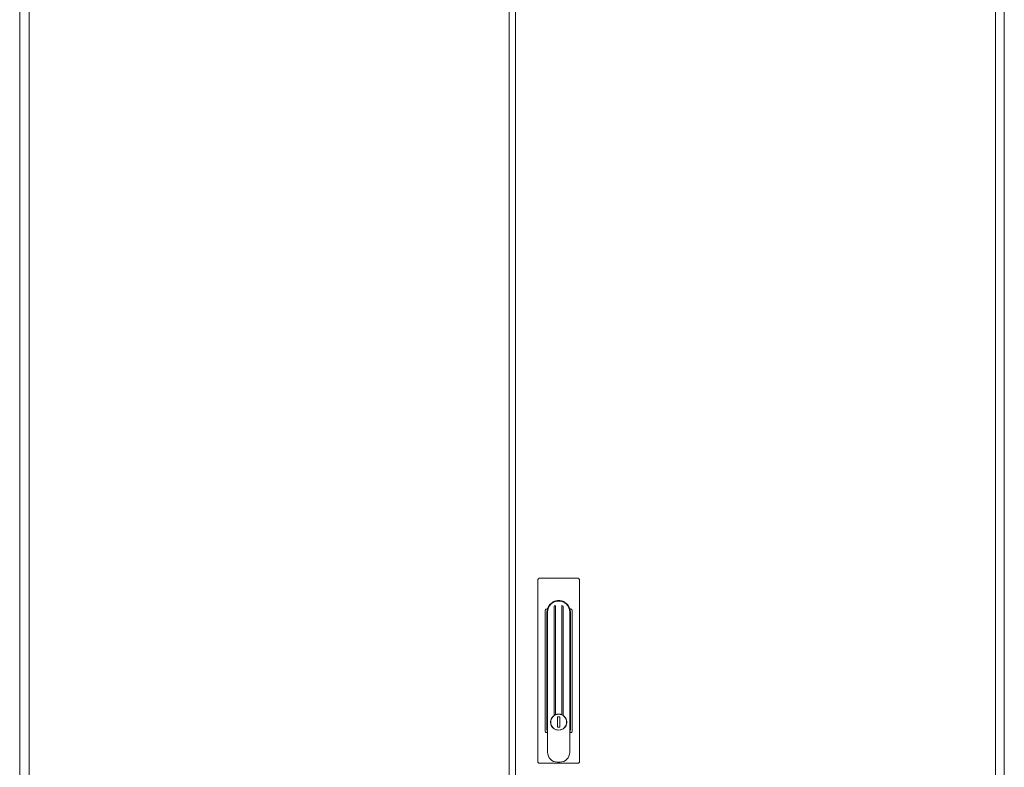
# Model space of a CAD drawing. Units: inches. Extents: x 122 to 387, y 24 to 255.
# Drawn here: x 355 to 387, y 136 to 160 of the extents above; entities that cross this region are included whole.
import ezdxf

# ---------------------------------------------------------------- set-up
doc = ezdxf.new("R2010")
doc.units = ezdxf.units.IN
doc.header["$MEASUREMENT"] = 0
doc.layers.add('1', color=7, linetype='Continuous')

msp = doc.modelspace()

# ---------------------------------------------------------------- linework, layer by layer
at = {"layer": '1', "color": 3, "linetype": 'Continuous', "lineweight": 18}
for p, q in [((355.235, 184.052), (355.235, 94.89)), ((370.857, 95.304), (370.857, 184.012)), ((371.053, 95.359), (371.053, 183.957)), ((386.652, 184.052), (386.652, 94.89)), ((355.538, 175.069), (355.538, 103.882)), ((386.372, 175.068), (386.372, 103.867)), ((371.763, 142.374), (371.784, 142.396)), ((371.763, 142.361), (371.763, 142.374)), ((371.763, 142.361), (371.763, 136.561)), ((371.802, 142.414), (371.784, 142.396)), ((373.062, 142.414), (371.802, 142.414)), ((373.08, 142.396), (373.062, 142.414)), ((373.08, 142.396), (373.101, 142.374)), ((373.101, 142.374), (373.101, 142.361)), ((373.101, 142.361), (373.101, 136.561)), ((372.016, 141.429), (371.999, 141.377)), ((372.071, 141.429), (372.016, 141.429)), ((372.286, 141.517), (372.286, 138.032)), ((372.326, 138.054), (372.326, 141.542)), ((372.538, 141.542), (372.538, 138.054)), ((372.578, 138.032), (372.578, 141.517)), ((372.848, 141.429), (372.793, 141.429)), ((372.865, 141.377), (372.848, 141.429)), ((371.999, 141.377), (371.999, 137.545)), ((372.058, 141.331), (372.058, 137.591)), ((372.078, 136.858), (372.078, 141.331)), ((372.786, 141.331), (372.786, 136.858)), ((372.806, 137.591), (372.806, 141.331)), ((372.865, 141.377), (372.865, 137.545)), ((372.471, 137.993), (372.393, 137.993)), ((372.393, 137.993), (372.393, 137.662)), ((372.471, 137.662), (372.471, 137.993)), ((372.393, 137.662), (372.471, 137.662)), ((371.999, 137.545), (372.016, 137.492)), ((372.071, 137.492), (372.016, 137.492)), ((372.078, 137.471), (372.071, 137.492)), ((372.793, 137.492), (372.786, 137.471)), ((372.848, 137.492), (372.793, 137.492)), ((372.848, 137.492), (372.865, 137.545)), ((371.763, 136.547), (371.763, 136.561)), ((371.784, 136.526), (371.763, 136.547)), ((371.784, 136.526), (371.802, 136.508)), ((373.062, 136.508), (371.802, 136.508)), ((372.471, 136.543), (372.393, 136.543)), ((373.062, 136.508), (373.08, 136.526)), ((373.101, 136.547), (373.08, 136.526)), ((373.101, 136.561), (373.101, 136.547))]:
    msp.add_line(p, q, dxfattribs=at)
msp.add_circle((372.432, 137.82), 0.252, dxfattribs=at)
for centre, radius, start, end in [((372.432, 141.331), 0.374, 164.7425, 180), ((372.432, 141.331), 0.354, 0, 180), ((372.432, 141.331), 0.236, 116.7552, 128.0862), ((372.432, 141.331), 0.236, 51.9138, 63.2448), ((372.432, 141.331), 0.374, 0, 15.2575), ((372.432, 137.82), 0.257, 124.5259, 156.7559), ((372.432, 137.82), 0.257, 114.4337, 124.5259), ((372.432, 137.82), 0.257, 65.5663, 114.4337), ((372.432, 137.82), 0.257, 55.4741, 65.5663), ((372.432, 137.82), 0.257, 23.2441, 55.4741), ((372.432, 137.82), 0.257, 203.2441, 336.7559), ((372.432, 137.591), 0.374, 180, 195.2575), ((372.432, 137.591), 0.374, 344.7425, 0), ((372.393, 136.858), 0.315, 180, 270), ((372.471, 136.858), 0.315, 270, 0)]:
    msp.add_arc(centre, radius, start, end, dxfattribs=at)
for points, knots in [([(372.071, 141.429), (372.146, 141.572), (372.275, 141.67), (372.432, 141.705), (372.59, 141.67), (372.718, 141.572), (372.793, 141.429)], [0, 0, 0.166663, 0.333347, 0.500004, 0.666662, 0.833325, 1, 1]), ([(372.196, 137.921), (372.195, 137.918), (372.193, 137.915), (372.192, 137.912), (372.191, 137.909), (372.189, 137.903), (372.187, 137.897), (372.185, 137.891), (372.183, 137.884), (372.182, 137.878), (372.18, 137.872), (372.179, 137.865), (372.178, 137.859), (372.177, 137.853), (372.176, 137.846), (372.176, 137.843), (372.176, 137.839), (372.176, 137.839), (372.176, 137.839), (372.176, 137.838), (372.176, 137.838), (372.176, 137.836), (372.175, 137.835), (372.175, 137.833), (372.175, 137.826), (372.175, 137.82), (372.175, 137.813), (372.175, 137.807), (372.176, 137.8), (372.176, 137.794), (372.177, 137.788), (372.178, 137.781), (372.179, 137.775), (372.18, 137.768), (372.182, 137.762), (372.183, 137.756), (372.184, 137.754), (372.184, 137.752), (372.184, 137.751), (372.185, 137.749), (372.186, 137.746), (372.187, 137.743), (372.189, 137.737), (372.191, 137.731), (372.193, 137.724), (372.196, 137.718)], [0, 0, 0.015721, 0.031405, 0.047101, 0.06281, 0.094026, 0.125196, 0.1563, 0.187343, 0.218471, 0.249522, 0.280606, 0.311743, 0.34295, 0.374309, 0.389987, 0.405705, 0.407656, 0.409658, 0.411597, 0.413598, 0.42148, 0.429299, 0.437173, 0.468535, 0.499811, 0.530963, 0.562071, 0.59316, 0.624181, 0.655278, 0.686345, 0.717481, 0.748688, 0.779922, 0.811293, 0.819166, 0.827039, 0.834885, 0.842791, 0.858517, 0.874195, 0.90568, 0.937073, 0.96849, 1, 1]), ([(372.668, 137.718), (372.67, 137.721), (372.671, 137.724), (372.672, 137.727), (372.673, 137.731), (372.675, 137.737), (372.677, 137.743), (372.679, 137.749), (372.681, 137.755), (372.683, 137.762), (372.684, 137.768), (372.685, 137.774), (372.686, 137.781), (372.687, 137.787), (372.688, 137.794), (372.688, 137.797), (372.688, 137.8), (372.688, 137.801), (372.689, 137.801), (372.689, 137.801), (372.689, 137.803), (372.689, 137.803), (372.689, 137.805), (372.689, 137.807), (372.689, 137.813), (372.689, 137.82), (372.689, 137.826), (372.689, 137.833), (372.688, 137.839), (372.688, 137.846), (372.687, 137.852), (372.686, 137.859), (372.685, 137.865), (372.684, 137.871), (372.683, 137.878), (372.681, 137.884), (372.681, 137.886), (372.68, 137.887), (372.68, 137.889), (372.679, 137.89), (372.678, 137.894), (372.677, 137.897), (372.675, 137.903), (372.673, 137.909), (372.671, 137.915), (372.668, 137.921)], [0, 0, 0.015722, 0.031406, 0.047102, 0.062766, 0.093983, 0.125193, 0.156297, 0.18734, 0.218408, 0.249521, 0.280606, 0.311742, 0.34295, 0.374248, 0.389988, 0.405706, 0.407646, 0.409659, 0.411598, 0.41754, 0.421419, 0.4293, 0.437174, 0.468537, 0.499751, 0.530966, 0.562074, 0.593163, 0.624186, 0.655283, 0.686367, 0.717484, 0.74863, 0.779925, 0.811296, 0.81917, 0.827043, 0.834889, 0.842795, 0.858557, 0.874235, 0.905682, 0.937075, 0.968538, 1, 1])]:
    msp.add_open_spline(points, degree=1, knots=knots, dxfattribs=at)

doc.saveas('drawing.dxf')
